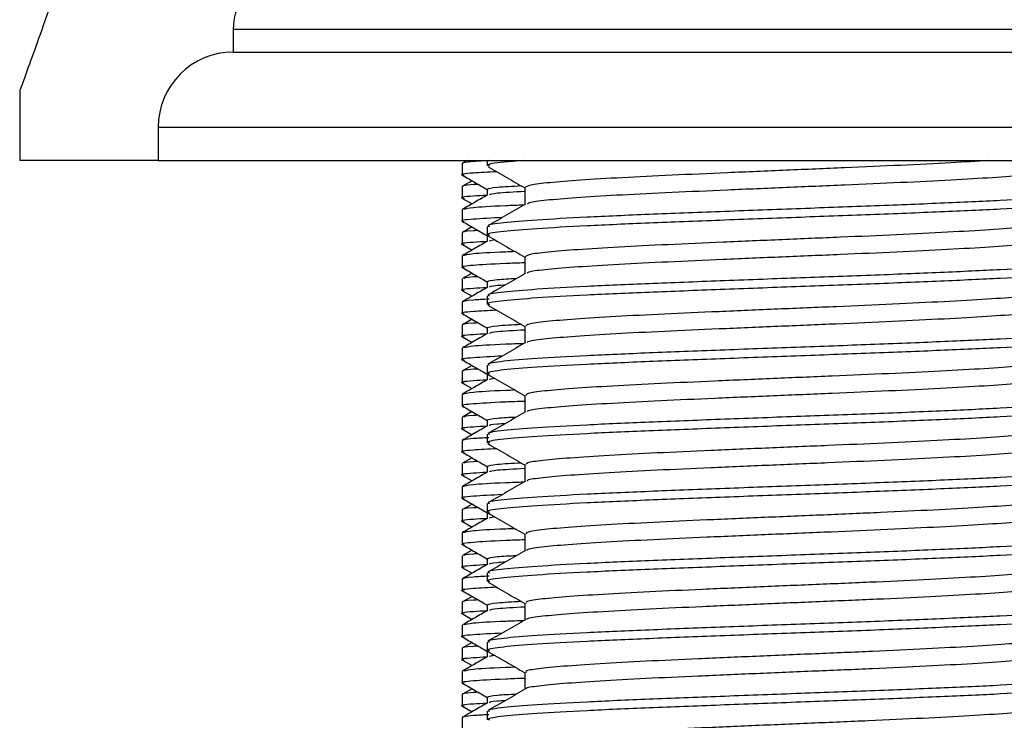
# Model space of a CAD drawing. Units: millimetres. Extents: x 15 to 2213, y 37 to 1668.
# Drawn here: x 455 to 498, y 928 to 958 of the extents above; entities that cross this region are included whole.
import ezdxf

# ---------------------------------------------------------------- set-up
doc = ezdxf.new("R2010")
doc.units = ezdxf.units.MM
doc.header["$LTSCALE"] = 8

msp = doc.modelspace()

# ---------------------------------------------------------------- linework, layer by layer
at = {"color": 7, "linetype": 'Continuous', "lineweight": 25}
for p, q in [((464.201, 957.568), (464.201, 956.568)), ((464.201, 956.568), (512.201, 956.568)), ((454.951, 954.909), (454.951, 951.868)), ((460.951, 953.318), (460.951, 951.868)), ((460.951, 951.868), (454.951, 951.868)), ((460.951, 951.868), (515.451, 951.868)), ((474.119, 951.743), (474.119, 951.243)), ((474.324, 951.868), (474.131, 951.756)), ((475.201, 951.868), (475.201, 951.638)), ((474.54, 950.993), (474.131, 950.756)), ((474.119, 950.743), (474.119, 950.243)), ((475.201, 950.618), (475.201, 950.375)), ((474.131, 950.23), (474.54, 949.993)), ((474.119, 949.743), (474.119, 949.243)), ((474.119, 948.743), (474.119, 948.243)), ((474.54, 948.993), (474.131, 948.756)), ((475.201, 949.013), (475.201, 948.638)), ((475.201, 948.618), (475.201, 948.375)), ((475.533, 948.431), (475.275, 948.382)), ((474.131, 948.23), (474.54, 947.993)), ((474.119, 947.743), (474.119, 947.243)), ((474.54, 946.993), (474.131, 946.756)), ((474.119, 946.743), (474.119, 946.243)), ((475.201, 946.618), (475.201, 946.375)), ((474.131, 946.23), (474.54, 945.993)), ((474.119, 945.743), (474.119, 945.243)), ((475.201, 946.013), (475.201, 945.638)), ((474.54, 944.993), (474.131, 944.756)), ((474.119, 944.743), (474.119, 944.243)), ((475.201, 944.618), (475.201, 944.375)), ((474.131, 944.23), (474.54, 943.993)), ((475.206, 944.388), (475.214, 944.383)), ((474.119, 943.743), (474.119, 943.243)), ((474.119, 942.743), (474.119, 942.243)), ((474.54, 942.993), (474.131, 942.756)), ((475.201, 943.013), (475.201, 942.638)), ((475.201, 942.618), (475.201, 942.375)), ((475.533, 942.431), (475.275, 942.382)), ((474.131, 942.23), (474.54, 941.993)), ((474.119, 941.743), (474.119, 941.243)), ((474.119, 940.743), (474.119, 940.243)), ((474.54, 940.993), (474.131, 940.756)), ((475.201, 940.618), (475.201, 940.375)), ((474.131, 940.23), (474.54, 939.993)), ((474.119, 939.743), (474.119, 939.243)), ((475.201, 940.013), (475.201, 939.638)), ((474.54, 938.993), (474.131, 938.756)), ((474.119, 938.743), (474.119, 938.243)), ((475.201, 938.618), (475.201, 938.375)), ((474.131, 938.23), (474.54, 937.993)), ((474.119, 937.743), (474.119, 937.243)), ((474.54, 936.993), (474.131, 936.756)), ((475.201, 937.013), (475.201, 936.638)), ((474.119, 936.743), (474.119, 936.243)), ((475.201, 936.618), (475.201, 936.375)), ((475.533, 936.431), (475.275, 936.382)), ((474.131, 936.23), (474.54, 935.993)), ((474.119, 935.743), (474.119, 935.243)), ((474.119, 934.743), (474.119, 934.243)), ((474.54, 934.993), (474.131, 934.756)), ((474.131, 934.23), (474.54, 933.993)), ((475.201, 934.618), (475.201, 934.375)), ((475.201, 934.013), (475.201, 933.638)), ((474.119, 933.743), (474.119, 933.243)), ((474.54, 932.993), (474.131, 932.756)), ((474.119, 932.743), (474.119, 932.243)), ((475.201, 932.618), (475.201, 932.375)), ((474.131, 932.23), (474.54, 931.993)), ((474.119, 931.743), (474.119, 931.243)), ((474.54, 930.993), (474.131, 930.756)), ((475.201, 931.013), (475.201, 930.638)), ((474.119, 930.743), (474.119, 930.243)), ((475.201, 930.618), (475.201, 930.375)), ((475.533, 930.431), (475.275, 930.382)), ((475.471, 930.466), (475.397, 930.423)), ((474.131, 930.23), (474.54, 929.993)), ((474.119, 929.743), (474.119, 929.243)), ((474.119, 928.743), (474.119, 928.243)), ((474.54, 928.993), (474.131, 928.756)), ((474.131, 928.23), (474.54, 927.993)), ((475.201, 928.618), (475.201, 928.375)), ((475.201, 928.013), (475.201, 927.638)), ((474.119, 927.743), (474.119, 927.243))]:
    msp.add_line(p, q, dxfattribs=at)
at = {"color": 8, "linetype": 'Continuous', "lineweight": 25}
for p, q in [((464.201, 957.568), (512.201, 957.568)), ((460.951, 953.318), (515.451, 953.318))]:
    msp.add_line(p, q, dxfattribs=at)
at = {"color": 7, "linetype": 'Continuous', "lineweight": 25}
for centre, radius, start in [((466.791, 957.568), 2.589, 117.3426), ((464.201, 953.318), 3.25, 90)]:
    msp.add_arc(centre, radius, start, 180, dxfattribs=at)
for points, knots in [([(454.966, 954.909), (454.964, 954.901), (454.949, 954.862), (455.204, 955.556), (455.705, 956.94), (456.381, 958.839), (457.32, 961.555), (458.396, 964.787), (459.101, 967.021), (459.406, 967.989)], [0, 0, 0, 0, 0.0414595, 0.2144972, 0.3324069, 0.4536346, 0.6481511, 0.847592, 1, 1, 1, 1]), ([(475.302, 951.868), (475.043, 951.855), (474.262, 951.813), (474.176, 951.771), (474.119, 951.743)], [0, 0, 0, 0, 0.331876, 1, 1, 1, 1]), ([(476.771, 951.868), (476.468, 951.845), (475.644, 951.783), (475.164, 951.703), (475.266, 951.65), (475.29, 951.638)], [0, 0, 0, 0, 0.307409, 0.836152, 1, 1, 1, 1]), ([(496.924, 951.868), (496.397, 951.836), (495.288, 951.769), (493.132, 951.663), (490.705, 951.554), (488.141, 951.45), (485.585, 951.339), (483.159, 951.233), (480.987, 951.128), (479.177, 951.017), (477.833, 950.912), (476.977, 950.806), (476.882, 950.734), (476.836, 950.699)], [0, 0, 0, 0, 0.083766, 0.176198, 0.268245, 0.359497, 0.452043, 0.54372, 0.635293, 0.727851, 0.819166, 0.911131, 1, 1, 1, 1]), ([(475.61, 951.386), (475.244, 951.367), (474.368, 951.32), (473.96, 951.267), (474.167, 951.234), (474.195, 951.23)], [0, 0, 0, 0, 0.381914, 0.915884, 1, 1, 1, 1]), ([(475.234, 951.603), (475.505, 951.447), (476.036, 951.14), (476.566, 950.833), (476.825, 950.683)], [0, 0, 0, 0, 0.511475, 1, 1, 1, 1]), ([(499.469, 951.409), (499.428, 951.388), (499.322, 951.331), (498.512, 951.236), (497.155, 951.126), (495.322, 951.023), (493.139, 950.912), (490.703, 950.804), (488.141, 950.7), (485.585, 950.589), (483.159, 950.483), (480.987, 950.378), (479.175, 950.267), (477.841, 950.162), (477.049, 950.067), (476.958, 950.008), (476.922, 949.985)], [0, 0, 0, 0, 0.046525, 0.122207, 0.197975, 0.272749, 0.348609, 0.424152, 0.499043, 0.574996, 0.650236, 0.725389, 0.801353, 0.876295, 0.951771, 1, 1, 1, 1]), ([(474.807, 950.839), (474.735, 950.835), (474.174, 950.804), (474.145, 950.771), (474.119, 950.743)], [0, 0, 0, 0, 0.127335, 1, 1, 1, 1]), ([(474.131, 951.23), (474.311, 951.126), (474.668, 950.919), (475.025, 950.713), (475.201, 950.611)], [0, 0, 0, 0, 0.505991, 1, 1, 1, 1]), ([(476.679, 950.768), (476.285, 950.746), (475.393, 950.697), (475.27, 950.646), (475.201, 950.618)], [0, 0, 0, 0, 0.442224, 1, 1, 1, 1]), ([(501.164, 950.512), (501.176, 950.508), (501.31, 950.464), (500.782, 950.383), (499.549, 950.258), (497.502, 950.139), (494.887, 950.019), (491.842, 949.895), (488.561, 949.779), (485.266, 949.654), (482.149, 949.535), (479.423, 949.415), (477.245, 949.291), (475.819, 949.175), (475.159, 949.078), (475.265, 949.025), (475.29, 949.013)], [0, 0, 0, 0, 0.008114, 0.088053, 0.169117, 0.249469, 0.329951, 0.410967, 0.490911, 0.571993, 0.652285, 0.73283, 0.813818, 0.89377, 0.974869, 1, 1, 1, 1]), ([(476.825, 950.527), (476.365, 950.502), (475.481, 950.454), (475.342, 950.406), (475.275, 950.382)], [0, 0, 0, 0, 0.520638, 1, 1, 1, 1]), ([(476.825, 950.699), (476.825, 950.574), (476.825, 950.33), (476.825, 950.086), (476.825, 949.967)], [0, 0, 0, 0, 0.512279, 1, 1, 1, 1]), ([(475.177, 950.361), (474.973, 950.35), (474.27, 950.311), (473.961, 950.267), (474.167, 950.234), (474.195, 950.23)], [0, 0, 0, 0, 0.2606882, 0.8993867, 1, 1, 1, 1]), ([(475.214, 950.383), (475.034, 950.278), (474.672, 950.069), (474.311, 949.861), (474.131, 949.756)], [0, 0, 0, 0, 0.4999865, 1, 1, 1, 1]), ([(476.855, 949.985), (476.584, 949.828), (476.042, 949.514), (475.5, 949.2), (475.229, 949.044)], [0, 0, 0, 0, 0.4998992, 1, 1, 1, 1]), ([(501.111, 950.104), (501.018, 950.072), (500.812, 950), (499.52, 949.883), (497.51, 949.764), (494.884, 949.644), (491.843, 949.52), (488.561, 949.404), (485.266, 949.279), (482.149, 949.16), (479.423, 949.04), (477.245, 948.916), (475.819, 948.8), (475.159, 948.703), (475.265, 948.65), (475.29, 948.638)], [0, 0, 0, 0, 0.0673662, 0.1502689, 0.2324436, 0.3147512, 0.3976054, 0.4793623, 0.5622844, 0.6443977, 0.7267691, 0.8095941, 0.8913607, 0.9742989, 1, 1, 1, 1]), ([(476.775, 949.938), (476.507, 949.929), (475.469, 949.891), (474.484, 949.832), (474.286, 949.78), (474.195, 949.756)], [0, 0, 0, 0, 0.158426, 0.613529, 1, 1, 1, 1]), ([(475.845, 949.4), (475.391, 949.376), (474.421, 949.324), (473.959, 949.267), (474.167, 949.234), (474.195, 949.23)], [0, 0, 0, 0, 0.432459, 0.922763, 1, 1, 1, 1]), ([(474.131, 949.23), (474.311, 949.126), (474.668, 948.919), (475.025, 948.713), (475.201, 948.611)], [0, 0, 0, 0, 0.505991, 1, 1, 1, 1]), ([(499.489, 949.163), (499.433, 949.138), (499.301, 949.077), (498.432, 948.977), (497.036, 948.868), (495.174, 948.765), (492.969, 948.654), (490.52, 948.547), (487.954, 948.442), (485.404, 948.331), (482.991, 948.226), (480.842, 948.119), (479.062, 948.009), (477.756, 947.905), (476.953, 947.8), (476.886, 947.732), (476.854, 947.699)], [0, 0, 0, 0, 0.053589, 0.127293, 0.200943, 0.273717, 0.347564, 0.420969, 0.493906, 0.567816, 0.640903, 0.714141, 0.788032, 0.860878, 0.934404, 1, 1, 1, 1]), ([(474.807, 948.839), (474.735, 948.835), (474.174, 948.804), (474.145, 948.771), (474.119, 948.743)], [0, 0, 0, 0, 0.127335, 1, 1, 1, 1]), ([(475.177, 948.361), (474.973, 948.35), (474.27, 948.311), (473.961, 948.267), (474.167, 948.234), (474.195, 948.23)], [0, 0, 0, 0, 0.2606882, 0.8993867, 1, 1, 1, 1]), ([(475.214, 948.383), (475.034, 948.278), (474.672, 948.069), (474.311, 947.861), (474.131, 947.756)], [0, 0, 0, 0, 0.499986, 1, 1, 1, 1]), ([(475.229, 948.606), (475.5, 948.449), (476.032, 948.141), (476.564, 947.834), (476.825, 947.683)], [0, 0, 0, 0, 0.509677, 1, 1, 1, 1]), ([(499.476, 948.409), (499.422, 948.385), (499.291, 948.326), (498.431, 948.227), (497.036, 948.118), (495.174, 948.015), (492.969, 947.904), (490.52, 947.797), (487.954, 947.692), (485.404, 947.581), (482.991, 947.476), (480.843, 947.369), (479.06, 947.259), (477.764, 947.155), (477.02, 947.062), (476.951, 947.005), (476.926, 946.985)], [0, 0, 0, 0, 0.05201, 0.127765, 0.203464, 0.278263, 0.354165, 0.429612, 0.504579, 0.580545, 0.655666, 0.730941, 0.806889, 0.881761, 0.957333, 1, 1, 1, 1]), ([(476.407, 947.924), (476.268, 947.919), (475.37, 947.886), (474.439, 947.828), (474.226, 947.771), (474.119, 947.743)], [0, 0, 0, 0, 0.083488, 0.539923, 1, 1, 1, 1]), ([(476.825, 947.44), (476.537, 947.43), (475.473, 947.391), (474.534, 947.328), (473.957, 947.267), (474.166, 947.234), (474.195, 947.23)], [0, 0, 0, 0, 0.146068, 0.540173, 0.937422, 1, 1, 1, 1]), ([(501.164, 947.512), (501.176, 947.508), (501.31, 947.464), (500.782, 947.383), (499.549, 947.258), (497.502, 947.139), (494.887, 947.019), (491.842, 946.895), (488.561, 946.779), (485.266, 946.654), (482.149, 946.535), (479.423, 946.415), (477.245, 946.291), (475.819, 946.175), (475.159, 946.078), (475.265, 946.025), (475.29, 946.013)], [0, 0, 0, 0, 0.008114, 0.088053, 0.169117, 0.249469, 0.329951, 0.410967, 0.490911, 0.571993, 0.652285, 0.73283, 0.813818, 0.89377, 0.974869, 1, 1, 1, 1]), ([(476.825, 947.699), (476.825, 947.574), (476.825, 947.33), (476.825, 947.086), (476.825, 946.967)], [0, 0, 0, 0, 0.512238, 1, 1, 1, 1]), ([(474.131, 947.23), (474.311, 947.126), (474.668, 946.919), (475.025, 946.713), (475.201, 946.611)], [0, 0, 0, 0, 0.505991, 1, 1, 1, 1]), ([(501.127, 947.108), (501.031, 947.075), (500.823, 947.002), (499.521, 946.883), (497.51, 946.764), (494.884, 946.644), (491.843, 946.52), (488.561, 946.404), (485.266, 946.279), (482.149, 946.16), (479.423, 946.04), (477.245, 945.916), (475.819, 945.8), (475.159, 945.703), (475.265, 945.65), (475.29, 945.638)], [0, 0, 0, 0, 0.069812, 0.152498, 0.234457, 0.316549, 0.399185, 0.480728, 0.563433, 0.64533, 0.727486, 0.810094, 0.891646, 0.974366, 1, 1, 1, 1]), ([(474.807, 946.839), (474.735, 946.835), (474.248, 946.808), (474.219, 946.78), (474.195, 946.756)], [0, 0, 0, 0, 0.1476292, 1, 1, 1, 1]), ([(476.456, 946.753), (476.152, 946.736), (475.36, 946.692), (475.262, 946.646), (475.201, 946.618)], [0, 0, 0, 0, 0.383305, 1, 1, 1, 1]), ([(476.855, 946.985), (476.584, 946.828), (476.042, 946.514), (475.5, 946.2), (475.229, 946.044)], [0, 0, 0, 0, 0.49987, 1, 1, 1, 1]), ([(475.177, 946.361), (474.973, 946.35), (474.27, 946.311), (473.961, 946.267), (474.167, 946.234), (474.195, 946.23)], [0, 0, 0, 0, 0.260688, 0.899387, 1, 1, 1, 1]), ([(475.214, 946.383), (475.034, 946.278), (474.672, 946.069), (474.311, 945.861), (474.131, 945.756)], [0, 0, 0, 0, 0.499986, 1, 1, 1, 1]), ([(475.971, 946.473), (475.854, 946.466), (475.349, 946.436), (475.308, 946.406), (475.275, 946.382)], [0, 0, 0, 0, 0.229908, 1, 1, 1, 1]), ([(499.514, 946.167), (499.44, 946.138), (499.278, 946.073), (498.349, 945.969), (496.914, 945.861), (495.025, 945.757), (492.798, 945.646), (490.336, 945.539), (487.767, 945.434), (485.222, 945.323), (482.825, 945.219), (480.699, 945.111), (478.95, 945.001), (477.682, 944.897), (476.93, 944.795), (476.888, 944.729), (476.869, 944.699)], [0, 0, 0, 0, 0.061407, 0.134975, 0.208352, 0.280973, 0.354655, 0.42776, 0.500595, 0.574311, 0.647103, 0.720255, 0.793925, 0.866526, 0.939938, 1, 1, 1, 1]), ([(475.28, 945.867), (475.029, 945.854), (474.259, 945.813), (474.175, 945.771), (474.119, 945.743)], [0, 0, 0, 0, 0.324817, 1, 1, 1, 1]), ([(475.609, 945.386), (475.244, 945.367), (474.368, 945.32), (473.96, 945.267), (474.167, 945.234), (474.195, 945.23)], [0, 0, 0, 0, 0.381838, 0.915874, 1, 1, 1, 1]), ([(475.224, 945.609), (475.495, 945.452), (476.029, 945.143), (476.563, 944.835), (476.825, 944.683)], [0, 0, 0, 0, 0.5082652, 1, 1, 1, 1]), ([(499.486, 945.409), (499.417, 945.382), (499.259, 945.321), (498.347, 945.219), (496.914, 945.111), (495.025, 945.007), (492.798, 944.896), (490.336, 944.789), (487.767, 944.684), (485.222, 944.573), (482.825, 944.469), (480.7, 944.361), (478.948, 944.251), (477.69, 944.147), (476.992, 944.057), (476.943, 944.003), (476.927, 943.985)], [0, 0, 0, 0, 0.057505, 0.133321, 0.208941, 0.283783, 0.359717, 0.435057, 0.510118, 0.586088, 0.661105, 0.736494, 0.812415, 0.887236, 0.962893, 1, 1, 1, 1]), ([(474.131, 945.23), (474.311, 945.126), (474.668, 944.919), (475.025, 944.713), (475.201, 944.611)], [0, 0, 0, 0, 0.505991, 1, 1, 1, 1]), ([(474.807, 944.839), (474.735, 944.835), (474.174, 944.804), (474.145, 944.771), (474.119, 944.743)], [0, 0, 0, 0, 0.127335, 1, 1, 1, 1]), ([(476.678, 944.768), (476.284, 944.746), (475.393, 944.697), (475.27, 944.646), (475.201, 944.618)], [0, 0, 0, 0, 0.442153, 1, 1, 1, 1]), ([(501.164, 944.512), (501.176, 944.508), (501.31, 944.464), (500.782, 944.383), (499.549, 944.258), (497.502, 944.139), (494.887, 944.019), (491.842, 943.895), (488.561, 943.779), (485.266, 943.654), (482.149, 943.535), (479.423, 943.415), (477.245, 943.291), (475.819, 943.175), (475.159, 943.078), (475.265, 943.025), (475.29, 943.013)], [0, 0, 0, 0, 0.008114, 0.088053, 0.169117, 0.249469, 0.329951, 0.410967, 0.490911, 0.571993, 0.652285, 0.73283, 0.813818, 0.89377, 0.974869, 1, 1, 1, 1]), ([(476.825, 944.527), (476.365, 944.502), (475.481, 944.454), (475.342, 944.406), (475.275, 944.382)], [0, 0, 0, 0, 0.520638, 1, 1, 1, 1]), ([(476.825, 944.699), (476.825, 944.574), (476.825, 944.33), (476.825, 944.086), (476.825, 943.967)], [0, 0, 0, 0, 0.5121966, 1, 1, 1, 1]), ([(475.177, 944.361), (474.973, 944.35), (474.27, 944.311), (473.961, 944.267), (474.167, 944.234), (474.195, 944.23)], [0, 0, 0, 0, 0.260688, 0.899387, 1, 1, 1, 1]), ([(475.214, 944.383), (475.034, 944.278), (474.672, 944.069), (474.311, 943.861), (474.131, 943.756)], [0, 0, 0, 0, 0.4999865, 1, 1, 1, 1]), ([(501.133, 944.11), (501.036, 944.076), (500.828, 944.002), (499.521, 943.883), (497.509, 943.764), (494.884, 943.644), (491.843, 943.52), (488.561, 943.404), (485.266, 943.279), (482.149, 943.16), (479.423, 943.04), (477.245, 942.916), (475.819, 942.8), (475.159, 942.703), (475.265, 942.65), (475.29, 942.638)], [0, 0, 0, 0, 0.07074, 0.153343, 0.23522, 0.31723, 0.399784, 0.481246, 0.563868, 0.645684, 0.727758, 0.810283, 0.891754, 0.974392, 1, 1, 1, 1]), ([(476.775, 943.938), (476.507, 943.929), (475.469, 943.891), (474.484, 943.832), (474.286, 943.78), (474.195, 943.756)], [0, 0, 0, 0, 0.158426, 0.613529, 1, 1, 1, 1]), ([(476.855, 943.985), (476.584, 943.828), (476.042, 943.514), (475.5, 943.2), (475.229, 943.044)], [0, 0, 0, 0, 0.4998409, 1, 1, 1, 1]), ([(475.845, 943.4), (475.391, 943.376), (474.421, 943.324), (473.959, 943.267), (474.167, 943.234), (474.195, 943.23)], [0, 0, 0, 0, 0.4324594, 0.9227631, 1, 1, 1, 1]), ([(474.131, 943.23), (474.311, 943.126), (474.668, 942.919), (475.025, 942.713), (475.201, 942.611)], [0, 0, 0, 0, 0.505991, 1, 1, 1, 1]), ([(499.535, 943.168), (499.443, 943.136), (499.25, 943.069), (498.262, 942.961), (496.79, 942.853), (494.873, 942.749), (492.626, 942.638), (490.152, 942.532), (487.58, 942.426), (485.042, 942.316), (482.66, 942.211), (480.559, 942.103), (478.84, 941.993), (477.61, 941.89), (476.908, 941.789), (476.888, 941.726), (476.88, 941.699)], [0, 0, 0, 0, 0.067592, 0.14114, 0.214362, 0.286975, 0.360609, 0.433533, 0.506407, 0.580048, 0.65269, 0.725874, 0.799439, 0.87194, 0.945356, 1, 1, 1, 1]), ([(474.807, 942.839), (474.735, 942.835), (474.174, 942.804), (474.145, 942.771), (474.119, 942.743)], [0, 0, 0, 0, 0.127335, 1, 1, 1, 1]), ([(475.177, 942.361), (474.973, 942.35), (474.27, 942.311), (473.961, 942.267), (474.167, 942.234), (474.195, 942.23)], [0, 0, 0, 0, 0.260688, 0.899387, 1, 1, 1, 1]), ([(475.214, 942.383), (475.034, 942.278), (474.672, 942.069), (474.311, 941.861), (474.131, 941.756)], [0, 0, 0, 0, 0.499986, 1, 1, 1, 1]), ([(475.223, 942.61), (475.495, 942.453), (476.029, 942.144), (476.563, 941.835), (476.825, 941.683)], [0, 0, 0, 0, 0.5080895, 1, 1, 1, 1]), ([(499.498, 942.409), (499.413, 942.38), (499.226, 942.316), (498.26, 942.211), (496.791, 942.103), (494.873, 941.999), (492.626, 941.888), (490.152, 941.782), (487.58, 941.676), (485.042, 941.566), (482.66, 941.461), (480.559, 941.353), (478.837, 941.243), (477.62, 941.14), (476.965, 941.051), (476.934, 941), (476.926, 940.985)], [0, 0, 0, 0, 0.063008, 0.138875, 0.214406, 0.289308, 0.365265, 0.440488, 0.51566, 0.591623, 0.666555, 0.742047, 0.817932, 0.892719, 0.96845, 1, 1, 1, 1]), ([(476.407, 941.924), (476.268, 941.919), (475.37, 941.886), (474.439, 941.828), (474.226, 941.771), (474.119, 941.743)], [0, 0, 0, 0, 0.083503, 0.539931, 1, 1, 1, 1]), ([(501.164, 941.512), (501.176, 941.508), (501.31, 941.464), (500.782, 941.383), (499.549, 941.258), (497.502, 941.139), (494.887, 941.019), (491.842, 940.895), (488.561, 940.779), (485.266, 940.654), (482.149, 940.535), (479.423, 940.415), (477.245, 940.291), (475.819, 940.175), (475.159, 940.078), (475.265, 940.025), (475.29, 940.013)], [0, 0, 0, 0, 0.008114, 0.088053, 0.169117, 0.249469, 0.329951, 0.410967, 0.490911, 0.571993, 0.652285, 0.73283, 0.813818, 0.89377, 0.974869, 1, 1, 1, 1]), ([(476.825, 941.699), (476.825, 941.574), (476.825, 941.33), (476.825, 941.086), (476.825, 940.967)], [0, 0, 0, 0, 0.512155, 1, 1, 1, 1]), ([(476.825, 941.44), (476.537, 941.43), (475.473, 941.391), (474.534, 941.328), (473.957, 941.267), (474.166, 941.234), (474.195, 941.23)], [0, 0, 0, 0, 0.146068, 0.540173, 0.937422, 1, 1, 1, 1]), ([(474.131, 941.23), (474.311, 941.126), (474.668, 940.919), (475.025, 940.713), (475.201, 940.611)], [0, 0, 0, 0, 0.505991, 1, 1, 1, 1]), ([(501.127, 941.108), (501.032, 941.075), (500.824, 941.002), (499.521, 940.883), (497.51, 940.764), (494.884, 940.644), (491.843, 940.52), (488.561, 940.404), (485.266, 940.279), (482.149, 940.16), (479.423, 940.04), (477.245, 939.916), (475.819, 939.8), (475.159, 939.703), (475.265, 939.65), (475.29, 939.638)], [0, 0, 0, 0, 0.069867, 0.152547, 0.234502, 0.316589, 0.399221, 0.480758, 0.563458, 0.645351, 0.727502, 0.810105, 0.891652, 0.974368, 1, 1, 1, 1]), ([(474.807, 940.839), (474.735, 940.835), (474.248, 940.808), (474.219, 940.78), (474.195, 940.756)], [0, 0, 0, 0, 0.147629, 1, 1, 1, 1]), ([(476.456, 940.753), (476.152, 940.736), (475.36, 940.692), (475.262, 940.646), (475.201, 940.618)], [0, 0, 0, 0, 0.383305, 1, 1, 1, 1]), ([(476.855, 940.985), (476.584, 940.828), (476.042, 940.514), (475.5, 940.2), (475.229, 940.044)], [0, 0, 0, 0, 0.499812, 1, 1, 1, 1]), ([(475.177, 940.361), (474.973, 940.35), (474.27, 940.311), (473.961, 940.267), (474.167, 940.234), (474.195, 940.23)], [0, 0, 0, 0, 0.260688, 0.899387, 1, 1, 1, 1]), ([(475.214, 940.383), (475.034, 940.278), (474.672, 940.069), (474.311, 939.861), (474.131, 939.756)], [0, 0, 0, 0, 0.499986, 1, 1, 1, 1]), ([(475.971, 940.473), (475.854, 940.466), (475.349, 940.436), (475.308, 940.406), (475.275, 940.382)], [0, 0, 0, 0, 0.229909, 1, 1, 1, 1]), ([(475.264, 939.866), (475.02, 939.853), (474.256, 939.813), (474.174, 939.771), (474.119, 939.743)], [0, 0, 0, 0, 0.319632, 1, 1, 1, 1]), ([(499.548, 940.167), (499.437, 940.133), (499.213, 940.063), (498.172, 939.953), (496.664, 939.846), (494.72, 939.741), (492.453, 939.63), (489.967, 939.525), (487.393, 939.418), (484.862, 939.308), (482.496, 939.204), (480.42, 939.095), (478.732, 938.985), (477.542, 938.882), (476.886, 938.784), (476.888, 938.724), (476.889, 938.699)], [0, 0, 0, 0, 0.072004, 0.145664, 0.218863, 0.291622, 0.36534, 0.438221, 0.511284, 0.58498, 0.657628, 0.730974, 0.804567, 0.877123, 0.950674, 1, 1, 1, 1]), ([(475.609, 939.386), (475.244, 939.367), (474.368, 939.32), (473.96, 939.267), (474.167, 939.234), (474.195, 939.23)], [0, 0, 0, 0, 0.381826, 0.915872, 1, 1, 1, 1]), ([(475.229, 939.607), (475.5, 939.45), (476.032, 939.142), (476.564, 938.834), (476.825, 938.683)], [0, 0, 0, 0, 0.50982, 1, 1, 1, 1]), ([(499.514, 939.409), (499.41, 939.377), (499.192, 939.31), (498.17, 939.203), (496.665, 939.096), (494.72, 938.991), (492.453, 938.88), (489.967, 938.775), (487.393, 938.668), (484.862, 938.558), (482.496, 938.454), (480.421, 938.345), (478.729, 938.235), (477.552, 938.132), (476.938, 938.046), (476.924, 937.997), (476.92, 937.985)], [0, 0, 0, 0, 0.068519, 0.144427, 0.219859, 0.294839, 0.370808, 0.445913, 0.521206, 0.597151, 0.672015, 0.7476, 0.823439, 0.89821, 0.974006, 1, 1, 1, 1]), ([(474.131, 939.23), (474.311, 939.126), (474.668, 938.919), (475.025, 938.713), (475.201, 938.611)], [0, 0, 0, 0, 0.505991, 1, 1, 1, 1]), ([(474.807, 938.839), (474.735, 938.835), (474.248, 938.808), (474.219, 938.78), (474.195, 938.756)], [0, 0, 0, 0, 0.147629, 1, 1, 1, 1]), ([(476.678, 938.768), (476.284, 938.746), (475.393, 938.697), (475.27, 938.646), (475.201, 938.618)], [0, 0, 0, 0, 0.442143, 1, 1, 1, 1]), ([(501.164, 938.512), (501.176, 938.508), (501.31, 938.464), (500.782, 938.383), (499.549, 938.258), (497.502, 938.139), (494.887, 938.019), (491.842, 937.895), (488.561, 937.779), (485.266, 937.654), (482.149, 937.535), (479.423, 937.415), (477.245, 937.291), (475.819, 937.175), (475.159, 937.078), (475.265, 937.025), (475.29, 937.013)], [0, 0, 0, 0, 0.008114, 0.088053, 0.169117, 0.249469, 0.329951, 0.410967, 0.490911, 0.571993, 0.652285, 0.73283, 0.813818, 0.89377, 0.974869, 1, 1, 1, 1]), ([(476.825, 938.527), (476.365, 938.502), (475.481, 938.454), (475.342, 938.406), (475.275, 938.382)], [0, 0, 0, 0, 0.520638, 1, 1, 1, 1]), ([(476.825, 938.699), (476.825, 938.574), (476.825, 938.33), (476.825, 938.086), (476.825, 937.967)], [0, 0, 0, 0, 0.512114, 1, 1, 1, 1]), ([(475.177, 938.361), (474.973, 938.35), (474.27, 938.311), (473.961, 938.267), (474.167, 938.234), (474.195, 938.23)], [0, 0, 0, 0, 0.260688, 0.899387, 1, 1, 1, 1]), ([(475.214, 938.383), (475.034, 938.278), (474.672, 938.069), (474.311, 937.861), (474.131, 937.756)], [0, 0, 0, 0, 0.499986, 1, 1, 1, 1]), ([(501.114, 938.105), (501.021, 938.073), (500.814, 938.001), (499.52, 937.883), (497.51, 937.764), (494.884, 937.644), (491.843, 937.52), (488.561, 937.404), (485.266, 937.279), (482.149, 937.16), (479.423, 937.04), (477.245, 936.916), (475.819, 936.8), (475.159, 936.703), (475.265, 936.65), (475.29, 936.638)], [0, 0, 0, 0, 0.067791, 0.150656, 0.232793, 0.315064, 0.39788, 0.4796, 0.562484, 0.64456, 0.726894, 0.809681, 0.89141, 0.974311, 1, 1, 1, 1]), ([(476.775, 937.938), (476.507, 937.929), (475.468, 937.891), (474.429, 937.827), (474.223, 937.771), (474.119, 937.743)], [0, 0, 0, 0, 0.147749, 0.572181, 1, 1, 1, 1]), ([(476.855, 937.985), (476.584, 937.828), (476.042, 937.514), (475.5, 937.2), (475.229, 937.044)], [0, 0, 0, 0, 0.499782, 1, 1, 1, 1]), ([(475.845, 937.4), (475.391, 937.376), (474.421, 937.324), (473.959, 937.267), (474.167, 937.234), (474.195, 937.23)], [0, 0, 0, 0, 0.4324596, 0.9227632, 1, 1, 1, 1]), ([(474.131, 937.23), (474.311, 937.126), (474.668, 936.919), (475.025, 936.713), (475.201, 936.611)], [0, 0, 0, 0, 0.505991, 1, 1, 1, 1]), ([(474.807, 936.839), (474.735, 936.835), (474.174, 936.804), (474.145, 936.771), (474.119, 936.743)], [0, 0, 0, 0, 0.127335, 1, 1, 1, 1]), ([(499.536, 937.163), (499.537, 937.162), (499.564, 937.125), (499.092, 937.056), (498.096, 936.945), (496.532, 936.838), (494.566, 936.733), (492.278, 936.622), (489.782, 936.517), (487.206, 936.41), (484.683, 936.3), (482.334, 936.196), (480.284, 936.087), (478.627, 935.978), (477.476, 935.874), (476.866, 935.779), (476.887, 935.721), (476.895, 935.7)], [0, 0, 0, 0, 0.001985, 0.074817, 0.148708, 0.222001, 0.295054, 0.368975, 0.441957, 0.515329, 0.5892, 0.661998, 0.735626, 0.809365, 0.882122, 0.955928, 1, 1, 1, 1]), ([(475.177, 936.361), (474.973, 936.35), (474.27, 936.311), (473.961, 936.267), (474.167, 936.234), (474.195, 936.23)], [0, 0, 0, 0, 0.260688, 0.899387, 1, 1, 1, 1]), ([(475.214, 936.383), (475.034, 936.278), (474.672, 936.069), (474.311, 935.861), (474.131, 935.756)], [0, 0, 0, 0, 0.4999865, 1, 1, 1, 1]), ([(475.233, 936.604), (475.505, 936.447), (476.035, 936.14), (476.566, 935.833), (476.825, 935.683)], [0, 0, 0, 0, 0.511356, 1, 1, 1, 1]), ([(499.533, 936.409), (499.409, 936.375), (499.157, 936.305), (498.078, 936.195), (496.537, 936.088), (494.565, 935.983), (492.278, 935.872), (489.782, 935.767), (487.206, 935.66), (484.683, 935.55), (482.334, 935.446), (480.284, 935.337), (478.624, 935.228), (477.488, 935.124), (476.912, 935.041), (476.912, 934.995), (476.912, 934.985)], [0, 0, 0, 0, 0.074037, 0.149976, 0.225299, 0.300375, 0.376345, 0.451349, 0.526753, 0.602671, 0.677485, 0.753154, 0.828935, 0.903708, 0.979559, 1, 1, 1, 1]), ([(476.408, 935.924), (476.269, 935.919), (475.37, 935.886), (474.439, 935.828), (474.226, 935.771), (474.119, 935.743)], [0, 0, 0, 0, 0.083549, 0.539954, 1, 1, 1, 1]), ([(501.164, 935.512), (501.176, 935.508), (501.31, 935.464), (500.782, 935.383), (499.549, 935.258), (497.502, 935.139), (494.887, 935.019), (491.842, 934.895), (488.561, 934.779), (485.266, 934.654), (482.149, 934.535), (479.423, 934.415), (477.245, 934.291), (475.819, 934.175), (475.159, 934.078), (475.265, 934.025), (475.29, 934.013)], [0, 0, 0, 0, 0.008114, 0.088053, 0.169117, 0.249469, 0.329951, 0.410967, 0.490911, 0.571993, 0.652285, 0.73283, 0.813818, 0.89377, 0.974869, 1, 1, 1, 1]), ([(476.825, 935.699), (476.825, 935.574), (476.825, 935.33), (476.825, 935.086), (476.825, 934.967)], [0, 0, 0, 0, 0.512073, 1, 1, 1, 1]), ([(476.825, 935.44), (476.537, 935.43), (475.473, 935.391), (474.534, 935.328), (473.957, 935.267), (474.166, 935.234), (474.195, 935.23)], [0, 0, 0, 0, 0.146068, 0.540173, 0.937422, 1, 1, 1, 1]), ([(474.131, 935.23), (474.311, 935.126), (474.668, 934.919), (475.025, 934.713), (475.201, 934.611)], [0, 0, 0, 0, 0.505991, 1, 1, 1, 1]), ([(501.107, 935.103), (501.015, 935.072), (500.809, 935), (499.52, 934.883), (497.51, 934.764), (494.884, 934.644), (491.843, 934.52), (488.561, 934.404), (485.266, 934.279), (482.149, 934.16), (479.423, 934.04), (477.245, 933.916), (475.819, 933.8), (475.159, 933.703), (475.265, 933.65), (475.29, 933.638)], [0, 0, 0, 0, 0.066826, 0.149777, 0.231999, 0.314354, 0.397256, 0.479061, 0.562031, 0.644192, 0.726611, 0.809484, 0.891298, 0.974284, 1, 1, 1, 1]), ([(474.807, 934.839), (474.735, 934.835), (474.248, 934.808), (474.219, 934.78), (474.195, 934.756)], [0, 0, 0, 0, 0.147629, 1, 1, 1, 1]), ([(476.456, 934.753), (476.152, 934.736), (475.36, 934.692), (475.262, 934.646), (475.201, 934.618)], [0, 0, 0, 0, 0.383305, 1, 1, 1, 1]), ([(476.855, 934.985), (476.584, 934.828), (476.042, 934.514), (475.5, 934.2), (475.229, 934.044)], [0, 0, 0, 0, 0.4997533, 1, 1, 1, 1]), ([(475.177, 934.361), (474.973, 934.35), (474.27, 934.311), (473.961, 934.267), (474.167, 934.234), (474.195, 934.23)], [0, 0, 0, 0, 0.260688, 0.899387, 1, 1, 1, 1]), ([(475.214, 934.383), (475.034, 934.278), (474.672, 934.069), (474.311, 933.861), (474.131, 933.756)], [0, 0, 0, 0, 0.4999865, 1, 1, 1, 1]), ([(475.971, 934.473), (475.854, 934.466), (475.349, 934.436), (475.308, 934.406), (475.275, 934.382)], [0, 0, 0, 0, 0.22991, 1, 1, 1, 1]), ([(475.28, 933.867), (475.029, 933.854), (474.259, 933.813), (474.175, 933.771), (474.119, 933.743)], [0, 0, 0, 0, 0.3248172, 1, 1, 1, 1]), ([(499.518, 934.162), (499.52, 934.159), (499.539, 934.12), (499.038, 934.048), (497.999, 933.937), (496.402, 933.831), (494.41, 933.725), (492.102, 933.614), (489.596, 933.51), (487.02, 933.402), (484.505, 933.292), (482.174, 933.188), (480.149, 933.079), (478.524, 932.97), (477.414, 932.866), (476.847, 932.773), (476.884, 932.718), (476.897, 932.7)], [0, 0, 0, 0, 0.006387, 0.079346, 0.153324, 0.226568, 0.299798, 0.373778, 0.446745, 0.520282, 0.594183, 0.667016, 0.740782, 0.814523, 0.887365, 0.961281, 1, 1, 1, 1]), ([(475.61, 933.386), (475.244, 933.367), (474.368, 933.32), (473.96, 933.267), (474.167, 933.234), (474.195, 933.23)], [0, 0, 0, 0, 0.3818869, 0.9158807, 1, 1, 1, 1]), ([(475.233, 933.604), (475.504, 933.447), (476.035, 933.14), (476.566, 932.833), (476.825, 932.683)], [0, 0, 0, 0, 0.511037, 1, 1, 1, 1]), ([(499.519, 933.408), (499.52, 933.406), (499.536, 933.369), (499.036, 933.298), (497.999, 933.187), (496.402, 933.081), (494.41, 932.975), (492.102, 932.864), (489.596, 932.76), (487.02, 932.652), (484.505, 932.542), (482.174, 932.438), (480.15, 932.329), (478.52, 932.22), (477.427, 932.117), (476.887, 932.035), (476.899, 931.992), (476.901, 931.985)], [0, 0, 0, 0, 0.004163, 0.079112, 0.155108, 0.230349, 0.305576, 0.381574, 0.456531, 0.532074, 0.60799, 0.68281, 0.758588, 0.83434, 0.90917, 0.985101, 1, 1, 1, 1]), ([(474.131, 933.23), (474.311, 933.126), (474.668, 932.919), (475.025, 932.713), (475.201, 932.611)], [0, 0, 0, 0, 0.505991, 1, 1, 1, 1]), ([(474.807, 932.839), (474.735, 932.835), (474.174, 932.804), (474.145, 932.771), (474.119, 932.743)], [0, 0, 0, 0, 0.127335, 1, 1, 1, 1]), ([(476.679, 932.768), (476.285, 932.746), (475.393, 932.697), (475.27, 932.646), (475.201, 932.618)], [0, 0, 0, 0, 0.442195, 1, 1, 1, 1]), ([(501.164, 932.512), (501.176, 932.508), (501.31, 932.464), (500.782, 932.383), (499.549, 932.258), (497.502, 932.139), (494.887, 932.019), (491.842, 931.895), (488.561, 931.779), (485.266, 931.654), (482.149, 931.535), (479.423, 931.415), (477.245, 931.291), (475.819, 931.175), (475.159, 931.078), (475.265, 931.025), (475.29, 931.013)], [0, 0, 0, 0, 0.008114, 0.088053, 0.169117, 0.249469, 0.329951, 0.410967, 0.490911, 0.571993, 0.652285, 0.73283, 0.813818, 0.89377, 0.974869, 1, 1, 1, 1]), ([(476.825, 932.527), (476.365, 932.502), (475.481, 932.454), (475.342, 932.406), (475.275, 932.382)], [0, 0, 0, 0, 0.520638, 1, 1, 1, 1]), ([(476.825, 932.699), (476.825, 932.574), (476.825, 932.33), (476.825, 932.086), (476.825, 931.967)], [0, 0, 0, 0, 0.512031, 1, 1, 1, 1]), ([(475.177, 932.361), (474.973, 932.35), (474.27, 932.311), (473.961, 932.267), (474.167, 932.234), (474.195, 932.23)], [0, 0, 0, 0, 0.260688, 0.899387, 1, 1, 1, 1]), ([(475.214, 932.383), (475.034, 932.278), (474.672, 932.069), (474.311, 931.861), (474.131, 931.756)], [0, 0, 0, 0, 0.4999865, 1, 1, 1, 1]), ([(501.117, 932.106), (501.024, 932.073), (500.817, 932.001), (499.52, 931.883), (497.51, 931.764), (494.884, 931.644), (491.843, 931.52), (488.561, 931.404), (485.266, 931.279), (482.149, 931.16), (479.423, 931.04), (477.245, 930.916), (475.819, 930.8), (475.159, 930.703), (475.265, 930.65), (475.29, 930.638)], [0, 0, 0, 0, 0.068357, 0.151172, 0.233259, 0.31548, 0.398246, 0.479916, 0.56275, 0.644776, 0.72706, 0.809796, 0.891476, 0.974326, 1, 1, 1, 1]), ([(476.775, 931.938), (476.507, 931.929), (475.469, 931.891), (474.484, 931.832), (474.286, 931.78), (474.195, 931.756)], [0, 0, 0, 0, 0.158426, 0.613529, 1, 1, 1, 1]), ([(476.855, 931.985), (476.584, 931.828), (476.042, 931.514), (475.5, 931.2), (475.229, 931.044)], [0, 0, 0, 0, 0.499724, 1, 1, 1, 1]), ([(475.845, 931.4), (475.391, 931.376), (474.421, 931.324), (473.959, 931.267), (474.167, 931.234), (474.195, 931.23)], [0, 0, 0, 0, 0.4324598, 0.9227632, 1, 1, 1, 1]), ([(474.131, 931.23), (474.311, 931.126), (474.668, 930.919), (475.025, 930.713), (475.201, 930.611)], [0, 0, 0, 0, 0.505991, 1, 1, 1, 1]), ([(474.807, 930.839), (474.735, 930.835), (474.174, 930.804), (474.145, 930.771), (474.119, 930.743)], [0, 0, 0, 0, 0.127335, 1, 1, 1, 1]), ([(499.503, 931.165), (499.505, 931.158), (499.517, 931.116), (498.983, 931.04), (497.898, 930.929), (496.271, 930.824), (494.252, 930.717), (491.925, 930.606), (489.409, 930.503), (486.833, 930.394), (484.328, 930.284), (482.015, 930.181), (480.017, 930.071), (478.424, 929.962), (477.354, 929.859), (476.828, 929.768), (476.88, 929.716), (476.896, 929.7)], [0, 0, 0, 0, 0.013526, 0.086427, 0.160277, 0.233271, 0.306481, 0.380304, 0.453072, 0.526561, 0.600277, 0.672961, 0.746651, 0.820179, 0.892923, 0.966734, 1, 1, 1, 1]), ([(475.214, 930.383), (475.034, 930.278), (474.672, 930.069), (474.311, 929.861), (474.131, 929.756)], [0, 0, 0, 0, 0.4999865, 1, 1, 1, 1]), ([(475.226, 930.608), (475.497, 930.451), (476.031, 930.143), (476.563, 929.834), (476.825, 929.683)], [0, 0, 0, 0, 0.508876, 1, 1, 1, 1]), ([(499.502, 930.409), (499.503, 930.404), (499.511, 930.364), (498.98, 930.29), (497.899, 930.179), (496.27, 930.074), (494.252, 929.967), (491.925, 929.856), (489.409, 929.753), (486.833, 929.644), (484.328, 929.534), (482.015, 929.431), (480.018, 929.321), (478.42, 929.212), (477.37, 929.109), (476.863, 929.03), (476.884, 928.989), (476.887, 928.985)], [0, 0, 0, 0, 0.009636, 0.084664, 0.160668, 0.235792, 0.311136, 0.387113, 0.462004, 0.537637, 0.613503, 0.688308, 0.764147, 0.83982, 0.914686, 0.990651, 1, 1, 1, 1]), ([(475.177, 930.361), (474.973, 930.35), (474.27, 930.311), (473.961, 930.267), (474.167, 930.234), (474.195, 930.23)], [0, 0, 0, 0, 0.260688, 0.899387, 1, 1, 1, 1]), ([(476.407, 929.924), (476.268, 929.919), (475.371, 929.886), (474.492, 929.832), (474.288, 929.78), (474.195, 929.756)], [0, 0, 0, 0, 0.090008, 0.58211, 1, 1, 1, 1]), ([(501.164, 929.512), (501.176, 929.508), (501.31, 929.464), (500.782, 929.383), (499.549, 929.258), (497.502, 929.139), (494.887, 929.019), (491.842, 928.895), (488.561, 928.779), (485.266, 928.654), (482.149, 928.535), (479.423, 928.415), (477.245, 928.291), (475.819, 928.175), (475.159, 928.078), (475.265, 928.025), (475.29, 928.013)], [0, 0, 0, 0, 0.008114, 0.088053, 0.169117, 0.249469, 0.329951, 0.410967, 0.490911, 0.571993, 0.652285, 0.73283, 0.813818, 0.89377, 0.974869, 1, 1, 1, 1]), ([(476.825, 929.699), (476.825, 929.574), (476.825, 929.33), (476.825, 929.086), (476.825, 928.967)], [0, 0, 0, 0, 0.51199, 1, 1, 1, 1]), ([(476.825, 929.44), (476.537, 929.43), (475.473, 929.391), (474.534, 929.328), (473.957, 929.267), (474.166, 929.234), (474.195, 929.23)], [0, 0, 0, 0, 0.146068, 0.540173, 0.937422, 1, 1, 1, 1]), ([(474.131, 929.23), (474.311, 929.126), (474.668, 928.919), (475.025, 928.713), (475.201, 928.611)], [0, 0, 0, 0, 0.505991, 1, 1, 1, 1]), ([(501.13, 929.109), (501.034, 929.075), (500.826, 929.002), (499.521, 928.883), (497.51, 928.764), (494.884, 928.644), (491.843, 928.52), (488.561, 928.404), (485.266, 928.279), (482.149, 928.16), (479.423, 928.04), (477.245, 927.916), (475.819, 927.8), (475.159, 927.703), (475.265, 927.65), (475.29, 927.638)], [0, 0, 0, 0, 0.070391, 0.153025, 0.234933, 0.316974, 0.399559, 0.481051, 0.563704, 0.645551, 0.727655, 0.810212, 0.891713, 0.974382, 1, 1, 1, 1]), ([(474.807, 928.839), (474.735, 928.835), (474.174, 928.804), (474.145, 928.771), (474.119, 928.743)], [0, 0, 0, 0, 0.127335, 1, 1, 1, 1]), ([(476.456, 928.753), (476.152, 928.736), (475.36, 928.692), (475.262, 928.646), (475.201, 928.618)], [0, 0, 0, 0, 0.383306, 1, 1, 1, 1]), ([(476.855, 928.985), (476.585, 928.828), (476.042, 928.514), (475.5, 928.2), (475.229, 928.044)], [0, 0, 0, 0, 0.499695, 1, 1, 1, 1]), ([(475.177, 928.361), (474.973, 928.35), (474.27, 928.311), (473.961, 928.267), (474.167, 928.234), (474.195, 928.23)], [0, 0, 0, 0, 0.260688, 0.899387, 1, 1, 1, 1]), ([(475.214, 928.383), (475.034, 928.278), (474.672, 928.069), (474.311, 927.861), (474.131, 927.756)], [0, 0, 0, 0, 0.4999865, 1, 1, 1, 1]), ([(475.971, 928.473), (475.854, 928.466), (475.349, 928.436), (475.308, 928.406), (475.275, 928.382)], [0, 0, 0, 0, 0.2299103, 1, 1, 1, 1]), ([(475.264, 927.866), (475.02, 927.853), (474.256, 927.813), (474.174, 927.771), (474.119, 927.743)], [0, 0, 0, 0, 0.319632, 1, 1, 1, 1]), ([(499.493, 928.168), (499.493, 928.158), (499.496, 928.112), (498.924, 928.032), (497.795, 927.921), (496.137, 927.816), (494.092, 927.709), (491.747, 927.599), (489.223, 927.495), (486.647, 927.386), (484.152, 927.277), (481.857, 927.173), (479.887, 927.063), (478.326, 926.955), (477.298, 926.851), (476.81, 926.762), (476.875, 926.713), (476.893, 926.7)], [0, 0, 0, 0, 0.020772, 0.093622, 0.167323, 0.240076, 0.313244, 0.38689, 0.459466, 0.532887, 0.606397, 0.67894, 0.752533, 0.825829, 0.898481, 0.972167, 1, 1, 1, 1])]:
    msp.add_open_spline(points, degree=3, knots=knots, dxfattribs=at)

doc.saveas('drawing.dxf')
